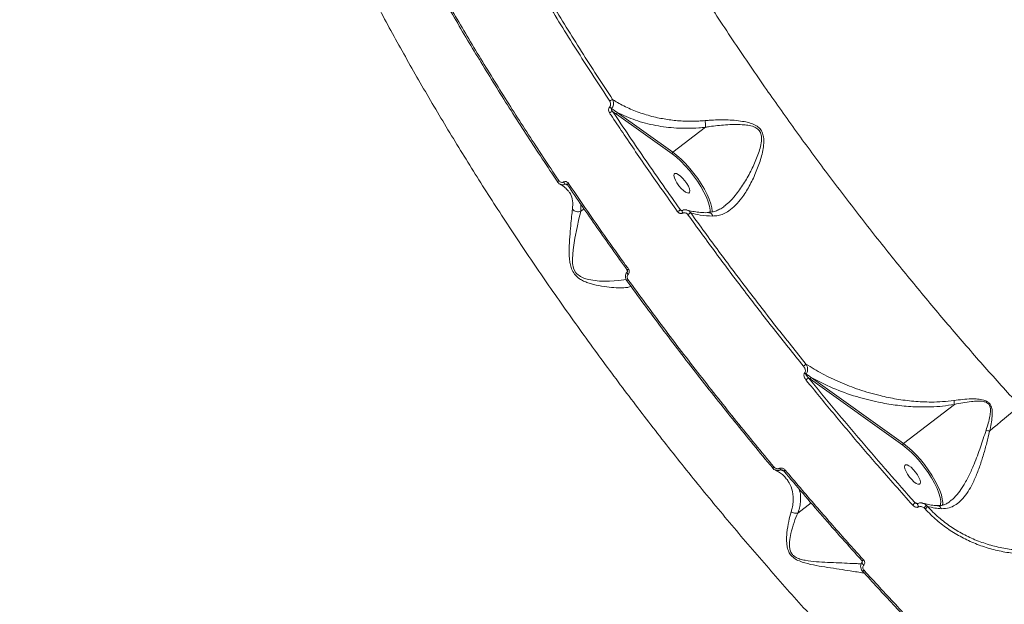
# Model space of a CAD drawing. Units: millimetres. Extents: x -4234 to 15940, y 905 to 13304.
# Drawn here: x 3515 to 3883, y 5974 to 6193 of the extents above; entities that cross this region are included whole.
import ezdxf

# ---------------------------------------------------------------- set-up
doc = ezdxf.new("R2010")
doc.units = ezdxf.units.MM
doc.layers.add('DIKOM', color=7, linetype='Continuous')
doc.styles.add('style1', font='arial.ttf', dxfattribs={"width": 0.8})
doc.dimstyles.new('1-50', dxfattribs={"dimtxt": 600, "dimasz": 300, "dimexe": 100, "dimexo": 0, "dimgap": 300, "dimtad": 1, "dimtxsty": 'style1', "dimcen": 200, "dimclrd": 7, "dimclre": 7, "dimclrt": 7, "dimadec": 1, "dimazin": 2, "dimtfac": 1, "dimtmove": 0, "dimatfit": 2, "dimfxl": 0, "dimlwd": 25, "dimlwe": 18, "dimarcsym": 0})

# ---------------------------------------------------------------- blocks, each defined once
blk = doc.blocks.new('*D20')
at = {"layer": 'Defpoints', "color": 0, "transparency": 16777216}
for p in [(10791.73, 13304.11), (269.06, 3033.59), (4032.95, 3033.59)]:
    blk.add_point(p, dxfattribs=at)
at = {"layer": 'DIKOM', "color": 7, "lineweight": 18, "transparency": 16777216}
for p, q in [((10791.73, 13304.11), (169.06, 13304.11)), ((4032.95, 3033.59), (169.06, 3033.59))]:
    blk.add_line(p, q, dxfattribs=at)
at = {"layer": 'DIKOM', "color": 7, "lineweight": 25, "transparency": 16777216}
blk.add_line((269.06, 13004.11), (269.06, 3333.59), dxfattribs=at)
at = {"layer": 'DIKOM', "color": 7, "transparency": 16777216}
for points in [[(219.06, 13004.11), (319.06, 13004.11), (269.06, 13304.11)], [(219.06, 3333.59), (319.06, 3333.59), (269.06, 3033.59)]]:
    blk.add_solid(points, dxfattribs=at)
at = {"layer": 'DIKOM', "color": 7, "transparency": 16777216, "insert": (-337.48, 8013.54), "char_height": 600, "attachment_point": 5, "rotation": 90, "style": 'style1'}
blk.add_mtext('10300', dxfattribs=at)
blk = doc.blocks.new('*D21')
at = {"layer": 'Defpoints', "color": 0, "transparency": 16777216}
for p in [(11301.22, 11303.37), (1396.82, 4533.59), (5591.37, 4533.59)]:
    blk.add_point(p, dxfattribs=at)
at = {"layer": 'DIKOM', "color": 7, "lineweight": 18, "transparency": 16777216}
for p, q in [((11301.22, 11303.37), (1296.82, 11303.37)), ((5591.37, 4533.59), (1296.82, 4533.59))]:
    blk.add_line(p, q, dxfattribs=at)
at = {"layer": 'DIKOM', "color": 7, "lineweight": 25, "transparency": 16777216}
blk.add_line((1396.82, 11003.37), (1396.82, 4833.59), dxfattribs=at)
at = {"layer": 'DIKOM', "color": 7, "transparency": 16777216}
for points in [[(1346.82, 11003.37), (1446.82, 11003.37), (1396.82, 11303.37)], [(1346.82, 4833.59), (1446.82, 4833.59), (1396.82, 4533.59)]]:
    blk.add_solid(points, dxfattribs=at)
at = {"layer": 'DIKOM', "color": 7, "transparency": 16777216, "insert": (790.48, 8024.49), "char_height": 600, "attachment_point": 5, "rotation": 90, "style": 'style1'}
blk.add_mtext('6800', dxfattribs=at)
blk = doc.blocks.new('*D22')
at = {"layer": 'Defpoints', "color": 0, "transparency": 16777216}
for p in [(13939.6, 6529.85), (3193.25, 5532.75), (13939.6, 2321.93)]:
    blk.add_point(p, dxfattribs=at)
at = {"layer": 'DIKOM', "color": 7, "lineweight": 18, "transparency": 16777216}
for p, q in [((13939.6, 6529.85), (13939.6, 2221.93)), ((3193.25, 5532.75), (3193.25, 2221.93))]:
    blk.add_line(p, q, dxfattribs=at)
at = {"layer": 'DIKOM', "color": 7, "lineweight": 25, "transparency": 16777216}
blk.add_line((3493.25, 2321.93), (13639.6, 2321.93), dxfattribs=at)
at = {"layer": 'DIKOM', "color": 7, "transparency": 16777216}
for points in [[(3493.25, 2371.93), (3493.25, 2271.93), (3193.25, 2321.93)], [(13639.6, 2371.93), (13639.6, 2271.93), (13939.6, 2321.93)]]:
    blk.add_solid(points, dxfattribs=at)
at = {"layer": 'DIKOM', "color": 7, "transparency": 16777216, "insert": (8622.9, 2928.27), "char_height": 600, "attachment_point": 5, "style": 'style1'}
blk.add_mtext('10750', dxfattribs=at)
blk = doc.blocks.new('*D23')
at = {"layer": 'Defpoints', "color": 0, "transparency": 16777216}
for p in [(15939.6, 6844.85), (1625.96, 6535.82), (15939.6, 1005.4)]:
    blk.add_point(p, dxfattribs=at)
at = {"layer": 'DIKOM', "color": 7, "lineweight": 18, "transparency": 16777216}
for p, q in [((15939.6, 6844.85), (15939.6, 905.4)), ((1625.96, 6535.82), (1625.96, 905.4))]:
    blk.add_line(p, q, dxfattribs=at)
at = {"layer": 'DIKOM', "color": 7, "lineweight": 25, "transparency": 16777216}
blk.add_line((1925.96, 1005.4), (15639.6, 1005.4), dxfattribs=at)
at = {"layer": 'DIKOM', "color": 7, "transparency": 16777216}
for points in [[(1925.96, 1055.4), (1925.96, 955.4), (1625.96, 1005.4)], [(15639.6, 1055.4), (15639.6, 955.4), (15939.6, 1005.4)]]:
    blk.add_solid(points, dxfattribs=at)
at = {"layer": 'DIKOM', "color": 7, "transparency": 16777216, "insert": (8550.08, 1611.95), "char_height": 600, "attachment_point": 5, "style": 'style1'}
blk.add_mtext('14300', dxfattribs=at)

msp = doc.modelspace()

# ---------------------------------------------------------------- linework, layer by layer
at = {"layer": 'DIKOM', "color": 7, "linetype": 'Continuous', "lineweight": 15}
for p, q in [((3736.983, 6158.422), (3738.47, 6157.353)), ((3738.47, 6157.353), (3759.218, 6142.507)), ((3759.478, 6143.139), (3738.729, 6157.985)), ((3771.649, 6152.484), (3759.478, 6143.139)), ((3720.494, 6128.683), (3720.589, 6128.542)), ((3725.088, 6121.087), (3725.154, 6123.691)), ((3725.088, 6121.087), (3726.304, 6122.021)), ((3763.001, 6121.389), (3762.345, 6121.637)), ((3810.188, 6058.933), (3810.877, 6058.439)), ((3810.877, 6058.439), (3845.405, 6033.734)), ((3845.665, 6034.365), (3811.137, 6059.071)), ((3864.684, 6048.969), (3845.665, 6034.365)), ((3806.196, 6008.414), (3811.143, 6012.212)), ((3850.98, 6011.927), (3849.976, 6012.306)), ((3851, 6011.929), (3851.015, 6011.939)), ((3852.932, 6012.052), (3853.237, 6011.954)), ((3853.4, 6010.284), (3853.772, 6009.942)), ((3854.616, 6010.87), (3854.13, 6011.401)), ((3859.559, 6011.564), (3859.487, 6011.224))]:
    msp.add_line(p, q, dxfattribs=at)
at = {"layer": 'DIKOM', "color": 7, "linetype": 'Continuous', "lineweight": 15, "flags": 128}
for points in [[(3759.218, 6142.507), (3760.8, 6141.267), (3762.431, 6139.792), (3764.072, 6138.119), (3765.685, 6136.287), (3767.228, 6134.341), (3768.667, 6132.328), (3769.965, 6130.296), (3771.091, 6128.295), (3772.019, 6126.373), (3772.725, 6124.576), (3773.193, 6122.948), (3773.411, 6121.528), (3773.413, 6120.683)], [(3774.13, 6120.839), (3774.133, 6121.09), (3774.005, 6122.4), (3773.643, 6123.915), (3773.055, 6125.602), (3772.255, 6127.425), (3771.258, 6129.343), (3770.088, 6131.316), (3768.769, 6133.301), (3767.33, 6135.254), (3765.802, 6137.133), (3764.218, 6138.898), (3762.613, 6140.51), (3761.021, 6141.934), (3759.478, 6143.139)], [(3760.287, 6135.215), (3759.971, 6134.947), (3759.889, 6134.406), (3760.048, 6133.634), (3760.435, 6132.694), (3761.018, 6131.663), (3761.75, 6130.623), (3762.572, 6129.659), (3763.417, 6128.85), (3764.217, 6128.26), (3764.907, 6127.938), (3765.431, 6127.909), (3765.746, 6128.177), (3765.828, 6128.718), (3765.669, 6129.49), (3765.282, 6130.43), (3764.699, 6131.462), (3763.967, 6132.501), (3763.145, 6133.465), (3762.3, 6134.274), (3761.5, 6134.864), (3760.81, 6135.186), (3760.287, 6135.215)], [(3716.894, 6132.549), (3716.761, 6132.442), (3716.645, 6132.341), (3716.551, 6132.248), (3716.483, 6132.168), (3716.442, 6132.103), (3716.431, 6132.055), (3716.437, 6132.038)], [(3720.51, 6131.522), (3720.371, 6131.411), (3720.252, 6131.306), (3720.157, 6131.211), (3720.089, 6131.131), (3720.051, 6131.067), (3720.044, 6131.022), (3720.049, 6131.012)], [(3720.049, 6131.012), (3720.07, 6130.999), (3720.126, 6130.997)], [(3742.035, 6095.627), (3739.266, 6095.189), (3735.816, 6094.995), (3732.035, 6095.052), (3727.934, 6095.62), (3726.443, 6096.038), (3724.976, 6096.694), (3723.633, 6097.718), (3723.282, 6098.12), (3722.497, 6099.512), (3722.37, 6099.869), (3722.01, 6101.607), (3721.933, 6103.343), (3722.184, 6106.715), (3722.87, 6111.062), (3723.677, 6115.034), (3724.4, 6118.311), (3725.079, 6121.08), (3725.08, 6121.082), (3725.08, 6121.082)], [(3763.171, 6120.394), (3763.069, 6120.611), (3762.992, 6120.822), (3762.945, 6121.015), (3762.929, 6121.178), (3762.946, 6121.302), (3762.995, 6121.379), (3763.012, 6121.391)], [(3742.807, 6097.581), (3742.676, 6097.727), (3742.563, 6097.872), (3742.472, 6098.011), (3742.407, 6098.138), (3742.372, 6098.247), (3742.366, 6098.335), (3742.391, 6098.397), (3742.398, 6098.405)], [(3742.714, 6095.631), (3742.58, 6095.526), (3742.461, 6095.429), (3742.362, 6095.344), (3742.286, 6095.274), (3742.236, 6095.221), (3742.214, 6095.187), (3742.221, 6095.174), (3742.256, 6095.181)], [(3860.205, 6011.215), (3860.212, 6011.24), (3860.32, 6012.317), (3860.191, 6013.627), (3859.83, 6015.142), (3859.242, 6016.829), (3858.441, 6018.651), (3857.445, 6020.57), (3856.274, 6022.543), (3854.955, 6024.527), (3853.516, 6026.48), (3851.988, 6028.36), (3850.405, 6030.124), (3848.8, 6031.736), (3847.208, 6033.16), (3845.665, 6034.365)], [(3845.405, 6033.734), (3846.986, 6032.493), (3848.618, 6031.019), (3850.259, 6029.345), (3851.871, 6027.513), (3853.415, 6025.567), (3854.854, 6023.554), (3856.152, 6021.523), (3857.278, 6019.522), (3858.206, 6017.6), (3858.912, 6015.803), (3859.38, 6014.175), (3859.598, 6012.755), (3859.561, 6011.577), (3859.559, 6011.564)], [(3796.676, 6025.3), (3796.672, 6025.31), (3796.682, 6025.347)], [(3800.889, 6024.099), (3800.885, 6024.118), (3800.904, 6024.166)], [(3801.483, 6024.438), (3801.34, 6024.331), (3801.209, 6024.241), (3801.095, 6024.169), (3801.003, 6024.12), (3800.936, 6024.094), (3800.896, 6024.093), (3800.889, 6024.099)], [(3846.473, 6026.441), (3846.158, 6026.174), (3846.076, 6025.632), (3846.235, 6024.86), (3846.622, 6023.921), (3847.205, 6022.889), (3847.937, 6021.849), (3848.759, 6020.886), (3849.604, 6020.077), (3850.404, 6019.487), (3851.094, 6019.165), (3851.618, 6019.136), (3851.933, 6019.403), (3852.015, 6019.945), (3851.856, 6020.717), (3851.469, 6021.657), (3850.886, 6022.688), (3850.154, 6023.728), (3849.332, 6024.691), (3848.487, 6025.501), (3847.687, 6026.09), (3846.997, 6026.413), (3846.473, 6026.441)], [(3851.365, 6010.67), (3851.224, 6010.913), (3851.104, 6011.168), (3851.014, 6011.414), (3850.961, 6011.63), (3850.95, 6011.8), (3850.982, 6011.909), (3851, 6011.929)], [(3830.125, 5990.579), (3830.112, 5990.609), (3830.117, 5990.673)], [(3830.768, 5990.866), (3830.623, 5990.761), (3830.488, 5990.675), (3830.367, 5990.61), (3830.266, 5990.571), (3830.188, 5990.557), (3830.136, 5990.57), (3830.125, 5990.579)], [(3830.847, 5988.97), (3830.667, 5989.132), (3830.503, 5989.306), (3830.365, 5989.484), (3830.261, 5989.654), (3830.198, 5989.807), (3830.178, 5989.933), (3830.203, 5990.025), (3830.217, 5990.042)], [(3830.931, 5987.015), (3830.793, 5986.915), (3830.663, 5986.831), (3830.546, 5986.768), (3830.445, 5986.727), (3830.365, 5986.709), (3830.308, 5986.716), (3830.276, 5986.746), (3830.27, 5986.8)]]:
    msp.add_lwpolyline(points, dxfattribs=at)
at = {"layer": 'DIKOM', "color": 7, "linetype": 'Continuous', "lineweight": 15}
for centre, radius, start, end in [((3738.155, 6162.036), 3.011, 220.64652, 238.00413), ((3737.884, 6159.822), 3.124, 106.62294, 129.74935), ((3737.812, 6155.51), 3.028, 105.88054, 130.24273), ((3739.091, 6157.467), 0.631, 124.8991, 190.40972), ((3759.839, 6142.621), 0.631, 124.90144, 190.40833), ((3720.342, 6132.738), 1.798, 202.79951, 237.35546), ((3765.023, 6116.317), 5.956, 116.72103, 128.9814), ((3769.453, 6114.402), 6.935, 118.29697, 128.59542), ((3743.505, 6098.368), 1.304, 117.64873, 147.71698), ((3802.831, 6070.538), 9.125, 306.73199, 314.55142), ((3810.423, 6062.492), 2.415, 225.84902, 240.68717), ((3804.927, 6063.95), 7.27, 306.2965, 316.35658), ((3811.498, 6058.553), 0.631, 124.90144, 190.40833), ((3992.654, 5911.85), 171.261, 127.15899, 132.08081), ((3882.403, 6058.625), 20.178, 253.1067, 257.04387), ((3846.026, 6033.848), 0.631, 124.9015, 190.40827), ((3796.472, 6026.329), 1.049, 281.24419, 319.23449), ((3800.743, 6025.849), 1.626, 209.23732, 236.04809), ((3847.529, 6013.653), 2.793, 304.49365, 331.17057), ((3852.779, 6010.306), 1.739, 39.01471, 73.57788), ((3850.756, 6012.808), 3.656, 316.33092, 337.36652), ((3852.045, 6012.36), 2.971, 305.53474, 329.90964)]:
    msp.add_arc(centre, radius, start, end, dxfattribs=at)
for points, knots in [([(3889.207, 6048.339), (3885.074, 6052.89), (3876.802, 6061.997), (3864.554, 6076.071), (3852.461, 6090.403), (3840.404, 6105.185), (3828.415, 6120.392), (3816.53, 6136), (3804.944, 6151.759), (3793.315, 6168.152), (3781.71, 6185.166), (3770.199, 6202.769), (3759.176, 6220.369), (3748.692, 6237.885), (3738.797, 6255.233), (3729.537, 6272.338), (3720.938, 6289.167), (3712.999, 6305.697), (3705.729, 6321.897), (3699.16, 6337.692), (3693.324, 6353.007), (3688.25, 6367.777), (3683.96, 6381.966), (3680.444, 6395.565), (3677.701, 6408.546), (3675.743, 6420.85), (3674.58, 6432.419), (3674.22, 6443.407), (3674.721, 6453.731), (3676.117, 6463.324), (3678.396, 6471.98), (3681.581, 6479.63), (3685.579, 6486.35), (3688.966, 6489.946), (3690.658, 6491.743)], [0, 0, 0, 0, 0.0277665, 0.0555662, 0.0833659, 0.1111323, 0.1400374, 0.1689801, 0.1979227, 0.2268277, 0.2586374, 0.2905482, 0.3225101, 0.3544719, 0.3863819, 0.4181912, 0.4498954, 0.4817, 0.5135556, 0.5454111, 0.5772152, 0.6089191, 0.6405474, 0.672276, 0.7040551, 0.7358343, 0.7675628, 0.7991909, 0.8325939, 0.8660266, 0.8994295, 0.9329431, 0.9664864, 1, 1, 1, 1]), ([(3590.095, 6379.838), (3590.105, 6376.338), (3590.126, 6369.327), (3591.17, 6357.809), (3592.943, 6345.607), (3595.508, 6332.703), (3598.834, 6319.177), (3602.924, 6305.059), (3607.783, 6290.363), (3613.39, 6275.125), (3619.718, 6259.396), (3626.737, 6243.251), (3634.416, 6226.763), (3642.737, 6209.978), (3651.7, 6192.917), (3661.277, 6175.614), (3671.43, 6158.127), (3682.111, 6140.538), (3693.27, 6122.929), (3704.882, 6105.343), (3716.938, 6087.813), (3729.408, 6070.364), (3742.244, 6053.058), (3755.384, 6035.976), (3768.766, 6019.195), (3782.364, 6002.758), (3796.156, 5986.699), (3810.117, 5971.037), (3824.189, 5955.829), (3838.308, 5941.145), (3852.408, 5927.047), (3865.4, 5914.6), (3877.276, 5903.634), (3884.438, 5897.311), (3888.019, 5894.15)], [0, 0, 0, 0, 0.0315564, 0.0632126, 0.0949195, 0.1266263, 0.1582827, 0.1898394, 0.2213972, 0.2530542, 0.2847621, 0.3164698, 0.3481272, 0.3796851, 0.4112651, 0.4429442, 0.4746741, 0.5064041, 0.5380836, 0.5696638, 0.6012951, 0.6330254, 0.6648064, 0.6965876, 0.7283184, 0.7599501, 0.7916593, 0.8234677, 0.8553269, 0.8871862, 0.9189953, 0.950705, 0.9753526, 1, 1, 1, 1]), ([(3691.935, 6234.488), (3695.277, 6228.558), (3701.961, 6216.697), (3712.726, 6198.662), (3723.975, 6180.49), (3731.917, 6168.312), (3735.887, 6162.224)], [0, 0, 0, 0, 0.2485963, 0.4971935, 0.7485971, 1, 1, 1, 1]), ([(3736.991, 6162.815), (3733.073, 6168.822), (3725.237, 6180.837), (3714.046, 6198.901), (3703.256, 6216.964), (3696.51, 6228.932), (3693.137, 6234.916)], [0, 0, 0, 0, 0.2485972, 0.4971941, 0.7485981, 1, 1, 1, 1]), ([(3669.502, 6207.899), (3672.662, 6202.373), (3678.983, 6191.321), (3689.083, 6174.551), (3699.626, 6157.677), (3708.833, 6143.467), (3714.552, 6134.921), (3716.495, 6132.018)], [0, 0, 0, 0, 0.2203108, 0.4406217, 0.6630834, 0.8855451, 1, 1, 1, 1]), ([(3716.894, 6132.549), (3714.946, 6135.459), (3709.25, 6143.969), (3700.091, 6158.101), (3689.551, 6174.959), (3679.388, 6191.823), (3672.989, 6203.008), (3669.79, 6208.601)], [0, 0, 0, 0, 0.1144537, 0.334765, 0.5550757, 0.7775368, 1, 1, 1, 1]), ([(3735.87, 6160.075), (3735.847, 6160.05), (3735.727, 6159.921), (3735.555, 6159.613), (3735.454, 6159.094), (3735.518, 6158.449), (3735.736, 6158.045), (3735.856, 6157.821)], [0, 0, 0, 0, 0.0440779, 0.2245632, 0.4337835, 0.6875241, 1, 1, 1, 1]), ([(3735.887, 6162.224), (3736.007, 6162), (3736.216, 6161.608), (3736.27, 6160.988), (3736.168, 6160.501), (3736.001, 6160.215), (3735.889, 6160.095), (3735.87, 6160.075)], [0, 0, 0, 0, 0.3277251, 0.5739116, 0.7796496, 0.9628015, 1, 1, 1, 1]), ([(3736.983, 6158.422), (3736.884, 6158.538), (3736.711, 6158.741), (3736.556, 6159.043), (3736.501, 6159.261), (3736.513, 6159.389), (3736.536, 6159.449), (3736.553, 6159.473), (3736.559, 6159.483)], [0, 0, 0, 0, 0.3693854, 0.6444965, 0.8371563, 0.9269707, 0.9711428, 1, 1, 1, 1]), ([(3736.559, 6159.483), (3736.591, 6159.516), (3736.779, 6159.714), (3737.074, 6160.168), (3737.322, 6160.931), (3737.35, 6161.81), (3737.177, 6162.449), (3737.017, 6162.763), (3736.991, 6162.815)], [0, 0, 0, 0, 0.0395173, 0.2326523, 0.4437497, 0.6867431, 0.9479548, 1, 1, 1, 1]), ([(3738.729, 6157.985), (3738.518, 6158.129), (3737.792, 6158.623), (3737.071, 6159.126), (3736.559, 6159.483)], [0, 0, 0, 0, 0.2912689, 1, 1, 1, 1]), ([(3771.514, 6154.959), (3770.724, 6154.898), (3768.145, 6154.7), (3763.827, 6154.705), (3758.671, 6155.138), (3753.406, 6156.044), (3748.123, 6157.477), (3742.941, 6159.486), (3739.304, 6161.361), (3737.414, 6162.549), (3736.991, 6162.815)], [0, 0, 0, 0, 0.0601203, 0.1962366, 0.3328173, 0.4690638, 0.6303282, 0.7921145, 0.9534319, 1, 1, 1, 1]), ([(3735.856, 6157.821), (3736.217, 6157.277), (3738.025, 6154.554), (3743.068, 6147.034), (3751.114, 6135.263), (3757.887, 6125.722), (3761.276, 6120.947)], [0, 0, 0, 0, 0.0441414, 0.220713, 0.6100129, 1, 1, 1, 1]), ([(3762.345, 6121.637), (3758.018, 6127.738), (3749.352, 6139.957), (3741.11, 6152.261), (3736.983, 6158.422)], [0, 0, 0, 0, 0.4992725, 1, 1, 1, 1]), ([(3738.729, 6157.985), (3740.923, 6156.968), (3744.239, 6155.431), (3749.197, 6153.971), (3754.243, 6152.831), (3759.537, 6152.174), (3764.968, 6152.037), (3768.588, 6152.171), (3770.827, 6152.4), (3771.649, 6152.484)], [0, 0, 0, 0, 0.2355374, 0.3560347, 0.4765252, 0.7016564, 0.8172939, 0.9329147, 1, 1, 1, 1]), ([(3774.436, 6119.313), (3775.088, 6119.345), (3776.457, 6119.413), (3778.458, 6120.094), (3780.679, 6121.337), (3782.983, 6123.318), (3785.576, 6126.391), (3788.132, 6130.42), (3790.463, 6135.309), (3792.403, 6140.444), (3793.435, 6145.004), (3793.535, 6148.493), (3792.95, 6150.721), (3791.79, 6152.352), (3789.997, 6153.509), (3787.864, 6154.261), (3784.284, 6154.965), (3779.315, 6155.339), (3774.606, 6155.197), (3772.039, 6154.999), (3771.514, 6154.959)], [0, 0, 0, 0, 0.0399739, 0.0838377, 0.1277327, 0.1889348, 0.2502305, 0.335039, 0.4199813, 0.5024359, 0.5846121, 0.6297424, 0.6580819, 0.6869132, 0.718, 0.7532856, 0.7887203, 0.8822415, 0.975869, 1, 1, 1, 1]), ([(3771.655, 6152.492), (3771.669, 6152.714), (3771.696, 6153.157), (3771.651, 6153.988), (3771.575, 6154.6), (3771.522, 6154.911), (3771.514, 6154.959)], [0, 0, 0, 0, 0.3157555, 0.6314681, 0.9437655, 1, 1, 1, 1]), ([(3771.649, 6152.484), (3771.651, 6152.485), (3771.653, 6152.487), (3771.655, 6152.49), (3771.655, 6152.492), (3771.655, 6152.492)], [0, 0, 0, 0, 0.431157, 0.7833787, 1, 1, 1, 1]), ([(3771.655, 6152.492), (3771.657, 6152.493), (3772.172, 6152.575), (3774.664, 6152.955), (3779.252, 6153.442), (3784.084, 6153.599), (3787.593, 6153.251), (3789.623, 6152.779), (3791.238, 6151.912), (3791.975, 6150.974), (3792.442, 6149.967), (3792.741, 6148.368), (3792.437, 6145.992), (3791.74, 6143.39), (3790.513, 6140.045), (3788.628, 6135.956), (3785.945, 6131.254), (3783.166, 6127.382), (3780.664, 6124.537), (3779.151, 6123.354), (3778.512, 6122.855)], [0, 0, 0, 0, 0.0001046, 0.0288352, 0.138988, 0.2515464, 0.2915961, 0.3323847, 0.3659462, 0.3906569, 0.3963102, 0.4268045, 0.477721, 0.5257835, 0.5739045, 0.6724646, 0.7730175, 0.8757572, 0.9475398, 1, 1, 1, 1]), ([(3717.476, 6131.184), (3717.328, 6131.251), (3716.924, 6131.434), (3716.566, 6131.767), (3716.442, 6132.033), (3716.439, 6132.04)], [0, 0, 0, 0, 0.3605084, 0.9846959, 1, 1, 1, 1]), ([(3718.684, 6132.041), (3718.544, 6131.981), (3718.263, 6131.862), (3717.796, 6131.888), (3717.356, 6132.066), (3717.06, 6132.319), (3716.928, 6132.502), (3716.894, 6132.549)], [0, 0, 0, 0, 0.2256401, 0.4513496, 0.6801846, 0.917606, 1, 1, 1, 1]), ([(3720.455, 6128.611), (3720.171, 6128.974), (3719.643, 6129.65), (3718.601, 6130.489), (3717.749, 6130.927), (3717.356, 6131.129)], [0, 0, 0, 0, 0.3842753, 0.7159246, 1, 1, 1, 1]), ([(3717.473, 6131.179), (3717.621, 6131.11), (3717.993, 6130.935), (3718.673, 6130.931), (3719.139, 6131.126), (3719.372, 6131.224)], [0, 0, 0, 0, 0.2476272, 0.6230071, 1, 1, 1, 1]), ([(3720.51, 6131.522), (3720.475, 6131.57), (3720.339, 6131.757), (3720.035, 6132.016), (3719.585, 6132.196), (3719.111, 6132.222), (3718.826, 6132.102), (3718.684, 6132.041)], [0, 0, 0, 0, 0.0825784, 0.3217255, 0.5513171, 0.7755886, 1, 1, 1, 1]), ([(3719.372, 6131.224), (3719.416, 6131.241), (3719.467, 6131.262), (3719.582, 6131.273), (3719.683, 6131.268), (3719.766, 6131.232), (3719.793, 6131.22)], [0, 0, 0, 0, 0.33287, 0.3839892, 0.7962194, 1, 1, 1, 1]), ([(3719.372, 6131.224), (3719.414, 6131.208), (3719.691, 6131.1), (3719.964, 6130.99), (3720.195, 6130.896)], [0, 0, 0, 0, 0.1507361, 1, 1, 1, 1]), ([(3720.044, 6131.008), (3720.021, 6131.042), (3719.96, 6131.134), (3719.862, 6131.203), (3719.806, 6131.217), (3719.793, 6131.221)], [0, 0, 0, 0, 0.3181766, 0.8370223, 1, 1, 1, 1]), ([(3720.126, 6130.997), (3723.767, 6125.663), (3731.057, 6114.982), (3738.657, 6104.381), (3742.462, 6099.074)], [0, 0, 0, 0, 0.4994502, 1, 1, 1, 1]), ([(3742.9, 6099.523), (3742.511, 6100.062), (3740.567, 6102.755), (3735.802, 6109.415), (3728.68, 6119.538), (3723.234, 6127.525), (3720.51, 6131.522)], [0, 0, 0, 0, 0.0507676, 0.2538478, 0.6266944, 1, 1, 1, 1]), ([(3720.783, 6128.251), (3720.925, 6128.05), (3721.597, 6127.096), (3722.172, 6125.022), (3722.058, 6122.937), (3722.001, 6121.883)], [0, 0, 0, 0, 0.1171114, 0.5537076, 1, 1, 1, 1]), ([(3772.926, 6120.77), (3773.212, 6120.773), (3774.044, 6120.783), (3775.393, 6121.117), (3776.973, 6121.798), (3778.032, 6122.397), (3778.535, 6122.818), (3778.539, 6122.822)], [0, 0, 0, 0, 0.1475276, 0.4279519, 0.7164632, 0.9979429, 1, 1, 1, 1]), ([(3722.001, 6121.883), (3721.894, 6121.003), (3721.676, 6119.218), (3721.32, 6115.692), (3720.957, 6111.633), (3720.706, 6107.473), (3720.747, 6104.035), (3721.074, 6101.532), (3721.61, 6099.53), (3722.733, 6097.453), (3724.41, 6095.962), (3726.142, 6095.01), (3728.593, 6094.034), (3731.912, 6093.257), (3735.759, 6092.712), (3739.201, 6092.464), (3741.678, 6092.53), (3743.189, 6092.766), (3743.592, 6093.062), (3743.741, 6093.172)], [0, 0, 0, 0, 0.0738353, 0.1496599, 0.2302611, 0.3124901, 0.3729258, 0.4036266, 0.4351939, 0.4710129, 0.5125008, 0.5424772, 0.5731612, 0.654439, 0.7379994, 0.8209696, 0.9061201, 0.9653359, 1, 1, 1, 1]), ([(3722.001, 6121.883), (3722.031, 6121.848), (3722.216, 6121.63), (3722.664, 6121.27), (3723.426, 6120.962), (3724.284, 6120.867), (3724.815, 6121.01), (3725.08, 6121.082)], [0, 0, 0, 0, 0.0429181, 0.2680014, 0.5119822, 0.7559985, 1, 1, 1, 1]), ([(3725.08, 6121.082), (3725.081, 6121.083), (3725.084, 6121.084), (3725.087, 6121.086), (3725.088, 6121.087)], [0, 0, 0, 0, 0.4067993, 1, 1, 1, 1]), ([(3761.276, 6120.947), (3761.318, 6120.893), (3761.469, 6120.697), (3761.796, 6120.433), (3762.261, 6120.251), (3762.742, 6120.22), (3763.028, 6120.336), (3763.171, 6120.394)], [0, 0, 0, 0, 0.0918895, 0.335565, 0.5630628, 0.7814536, 1, 1, 1, 1]), ([(3762.721, 6121.397), (3762.685, 6121.41), (3762.57, 6121.45), (3762.447, 6121.541), (3762.367, 6121.616), (3762.345, 6121.637)], [0, 0, 0, 0, 0.2471434, 0.7911419, 1, 1, 1, 1]), ([(3762.721, 6121.397), (3762.765, 6121.382), (3762.866, 6121.348), (3762.958, 6121.361), (3763, 6121.388), (3763.01, 6121.394)], [0, 0, 0, 0, 0.3728037, 0.8450449, 1, 1, 1, 1]), ([(3763.017, 6121.383), (3763.042, 6121.399), (3763.294, 6121.57), (3763.881, 6121.674), (3764.489, 6121.691), (3764.776, 6121.56), (3764.812, 6121.544)], [0, 0, 0, 0, 0.0479289, 0.4933424, 0.9375561, 1, 1, 1, 1]), ([(3763.171, 6120.394), (3763.317, 6120.453), (3763.61, 6120.571), (3764.104, 6120.538), (3764.585, 6120.353), (3764.927, 6120.081), (3765.084, 6119.877), (3765.127, 6119.822)], [0, 0, 0, 0, 0.2169149, 0.4335069, 0.6619911, 0.9080914, 1, 1, 1, 1]), ([(3766.166, 6120.508), (3766.105, 6120.597), (3765.88, 6120.923), (3765.43, 6121.336), (3764.983, 6121.48), (3764.798, 6121.539)], [0, 0, 0, 0, 0.1794288, 0.6600908, 1, 1, 1, 1]), ([(3764.806, 6121.559), (3764.827, 6121.552), (3765.451, 6121.332), (3766.91, 6121.034), (3769.187, 6120.706), (3771.219, 6120.561), (3772.538, 6120.587), (3772.952, 6120.595)], [0, 0, 0, 0, 0.0102852, 0.2975673, 0.5835539, 0.8694032, 1, 1, 1, 1]), ([(3765.127, 6119.822), (3768.593, 6115.048), (3775.525, 6105.5), (3786.23, 6091.288), (3797.132, 6077.162), (3804.57, 6067.871), (3808.288, 6063.225)], [0, 0, 0, 0, 0.2490995, 0.4981994, 0.7491006, 1, 1, 1, 1]), ([(3766.166, 6120.508), (3767.31, 6120.206), (3769.794, 6119.549), (3772.809, 6119.396), (3774.436, 6119.313)], [0, 0, 0, 0, 0.4604878, 1, 1, 1, 1]), ([(3809.233, 6064.036), (3805.549, 6068.638), (3798.181, 6077.842), (3787.326, 6091.901), (3776.616, 6106.115), (3769.649, 6115.71), (3766.166, 6120.508)], [0, 0, 0, 0, 0.2490991, 0.4981996, 0.7490996, 1, 1, 1, 1]), ([(3772.954, 6120.571), (3772.963, 6120.573), (3773.161, 6120.618), (3773.557, 6120.443), (3774.046, 6120.052), (3774.315, 6119.607), (3774.42, 6119.352), (3774.436, 6119.313)], [0, 0, 0, 0, 0.0146785, 0.3365645, 0.658423, 0.948029, 1, 1, 1, 1]), ([(3742.445, 6098.432), (3742.403, 6098.387), (3742.179, 6098.143), (3741.874, 6097.6), (3741.721, 6096.771), (3741.829, 6095.913), (3742.113, 6095.425), (3742.256, 6095.181)], [0, 0, 0, 0, 0.0542379, 0.2910926, 0.5276413, 0.7637334, 1, 1, 1, 1]), ([(3742.391, 6098.408), (3742.42, 6098.439), (3742.476, 6098.5), (3742.518, 6098.654), (3742.513, 6098.818), (3742.471, 6098.963), (3742.418, 6099.035), (3742.398, 6099.062)], [0, 0, 0, 0, 0.2415028, 0.4706585, 0.6684847, 0.8735948, 1, 1, 1, 1]), ([(3742.714, 6095.631), (3742.628, 6095.777), (3742.454, 6096.07), (3742.384, 6096.585), (3742.47, 6097.082), (3742.649, 6097.408), (3742.782, 6097.554), (3742.807, 6097.581)], [0, 0, 0, 0, 0.2363533, 0.4725694, 0.7091387, 0.9458561, 1, 1, 1, 1]), ([(3742.807, 6097.581), (3742.831, 6097.608), (3742.964, 6097.753), (3743.142, 6098.076), (3743.228, 6098.571), (3743.159, 6099.085), (3742.986, 6099.377), (3742.9, 6099.523)], [0, 0, 0, 0, 0.053526, 0.289797, 0.5263575, 0.7631215, 1, 1, 1, 1]), ([(3742.256, 6095.181), (3746.595, 6089.264), (3755.275, 6077.429), (3768.76, 6059.856), (3782.541, 6042.434), (3791.968, 6031.043), (3796.682, 6025.347)], [0, 0, 0, 0, 0.2485969, 0.4971934, 0.7485969, 1, 1, 1, 1]), ([(3797.266, 6025.644), (3792.594, 6031.288), (3783.25, 6042.576), (3769.485, 6059.966), (3755.912, 6077.639), (3747.114, 6089.634), (3742.714, 6095.631)], [0, 0, 0, 0, 0.2485968, 0.4971931, 0.7485967, 1, 1, 1, 1]), ([(3864.538, 6050.466), (3863.122, 6050.289), (3860.29, 6049.936), (3855.246, 6049.795), (3849.469, 6050.056), (3843.085, 6050.905), (3836.225, 6052.333), (3829.136, 6054.39), (3821.943, 6057.153), (3815.281, 6060.31), (3811.248, 6062.794), (3809.233, 6064.036)], [0, 0, 0, 0, 0.0661313, 0.1323028, 0.238336, 0.3447299, 0.4509748, 0.5939547, 0.7292229, 0.8647224, 1, 1, 1, 1]), ([(3809.24, 6060.386), (3809.294, 6060.445), (3809.469, 6060.635), (3809.713, 6061.074), (3809.877, 6061.756), (3809.839, 6062.68), (3809.577, 6063.467), (3809.302, 6063.921), (3809.233, 6064.036)], [0, 0, 0, 0, 0.0635355, 0.2059277, 0.3867499, 0.5938369, 0.8977347, 1, 1, 1, 1]), ([(3808.288, 6063.225), (3808.519, 6062.888), (3808.86, 6062.391), (3809.023, 6061.658), (3808.996, 6061.204), (3808.875, 6060.914), (3808.772, 6060.795), (3808.74, 6060.759)], [0, 0, 0, 0, 0.4385617, 0.6486843, 0.8192401, 0.9451816, 1, 1, 1, 1]), ([(3808.74, 6060.759), (3808.706, 6060.72), (3808.596, 6060.592), (3808.47, 6060.279), (3808.442, 6059.778), (3808.62, 6058.984), (3808.989, 6058.445), (3809.231, 6058.091)], [0, 0, 0, 0, 0.0555228, 0.1783962, 0.3495135, 0.5728829, 1, 1, 1, 1]), ([(3810.188, 6058.933), (3809.972, 6059.146), (3809.653, 6059.461), (3809.348, 6059.897), (3809.232, 6060.147), (3809.202, 6060.307), (3809.232, 6060.37), (3809.24, 6060.386)], [0, 0, 0, 0, 0.4938798, 0.7308293, 0.885454, 0.9700782, 1, 1, 1, 1]), ([(3811.137, 6059.071), (3810.926, 6059.216), (3810.293, 6059.651), (3809.662, 6060.092), (3809.24, 6060.386)], [0, 0, 0, 0, 0.3320479, 1, 1, 1, 1]), ([(3809.231, 6058.091), (3809.65, 6057.575), (3811.746, 6054.998), (3817.221, 6048.322), (3825.718, 6038.158), (3836.9, 6025.092), (3844.741, 6016.269), (3849.111, 6011.351)], [0, 0, 0, 0, 0.0321574, 0.1607924, 0.4182838, 0.6757752, 1, 1, 1, 1]), ([(3849.976, 6012.306), (3846.622, 6016.072), (3839.913, 6023.605), (3829.926, 6035.184), (3819.998, 6046.941), (3813.458, 6054.936), (3810.188, 6058.933)], [0, 0, 0, 0, 0.249315, 0.498629, 0.7493147, 1, 1, 1, 1]), ([(3811.137, 6059.071), (3813.809, 6057.69), (3819.153, 6054.928), (3827.663, 6051.908), (3835.537, 6049.88), (3842.586, 6048.664), (3849.152, 6048.024), (3855.1, 6047.961), (3860.299, 6048.283), (3863.223, 6048.74), (3864.684, 6048.969)], [0, 0, 0, 0, 0.1801419, 0.3602689, 0.5134824, 0.6278151, 0.7423225, 0.856428, 0.928234, 1, 1, 1, 1]), ([(3877.879, 6038.96), (3878.263, 6040.807), (3878.794, 6043.362), (3878.896, 6046.496), (3878.615, 6048.133), (3877.968, 6049.288), (3876.996, 6050.113), (3875.42, 6050.714), (3873.363, 6051.011), (3869.624, 6051.065), (3866.697, 6050.72), (3864.538, 6050.466)], [0, 0, 0, 0, 0.2311127, 0.3196667, 0.3914019, 0.4366922, 0.48222, 0.5456594, 0.6397115, 0.7342273, 1, 1, 1, 1]), ([(3864.691, 6048.978), (3864.68, 6049.197), (3864.659, 6049.6), (3864.589, 6050.147), (3864.545, 6050.422), (3864.538, 6050.466)], [0, 0, 0, 0, 0.4995309, 0.9205734, 1, 1, 1, 1]), ([(3864.684, 6048.969), (3864.685, 6048.97), (3864.688, 6048.972), (3864.69, 6048.975), (3864.691, 6048.977), (3864.691, 6048.978)], [0, 0, 0, 0, 0.3893922, 0.7864323, 1, 1, 1, 1]), ([(3864.691, 6048.978), (3864.693, 6048.979), (3866.785, 6049.454), (3869.646, 6049.961), (3873.277, 6050.261), (3875.242, 6050.166), (3876.747, 6049.748), (3877.641, 6049.043), (3878.163, 6047.983), (3878.259, 6046.459), (3877.842, 6043.488), (3877.088, 6041.075), (3876.539, 6039.317)], [0, 0, 0, 0, 0.0003126, 0.2742177, 0.369138, 0.4635415, 0.5235467, 0.5648659, 0.6061828, 0.674724, 0.7630168, 1, 1, 1, 1]), ([(3859.861, 6010.018), (3860.858, 6010.063), (3862.607, 6010.141), (3864.906, 6011.255), (3866.948, 6012.803), (3868.893, 6015.008), (3870.838, 6018.01), (3872.633, 6021.7), (3874.234, 6025.905), (3875.605, 6030.243), (3876.806, 6034.596), (3877.521, 6037.507), (3877.879, 6038.96)], [0, 0, 0, 0, 0.1044923, 0.1833856, 0.2623406, 0.3558386, 0.4494202, 0.5631942, 0.6770804, 0.7845061, 0.892406, 1, 1, 1, 1]), ([(3876.539, 6039.317), (3875.851, 6037.216), (3874.456, 6032.958), (3872.355, 6027.265), (3870.227, 6022.44), (3868.279, 6018.816), (3866.21, 6015.839), (3864.511, 6013.877), (3863.378, 6013.046), (3863.034, 6012.793)], [0, 0, 0, 0, 0.2071653, 0.4196677, 0.5641741, 0.7119392, 0.8284854, 0.9479204, 1, 1, 1, 1]), ([(3797.738, 6024.481), (3797.713, 6024.49), (3797.413, 6024.589), (3797.035, 6024.878), (3796.782, 6025.215), (3796.703, 6025.321)], [0, 0, 0, 0, 0.05811, 0.7026432, 1, 1, 1, 1]), ([(3799.324, 6025.055), (3799.193, 6024.999), (3798.931, 6024.887), (3798.475, 6024.899), (3798.007, 6025.042), (3797.586, 6025.301), (3797.363, 6025.54), (3797.266, 6025.644)], [0, 0, 0, 0, 0.188894, 0.3774064, 0.5791417, 0.8164451, 1, 1, 1, 1]), ([(3801.589, 6021.571), (3801.421, 6021.782), (3800.911, 6022.423), (3799.739, 6023.336), (3798.606, 6024.097), (3797.84, 6024.425), (3797.716, 6024.478)], [0, 0, 0, 0, 0.1866004, 0.5650825, 0.9294385, 1, 1, 1, 1]), ([(3797.724, 6024.491), (3797.752, 6024.473), (3797.982, 6024.321), (3798.49, 6024.226), (3799.196, 6024.216), (3799.62, 6024.404), (3799.835, 6024.5)], [0, 0, 0, 0, 0.044417, 0.3674452, 0.6796171, 1, 1, 1, 1]), ([(3801.483, 6024.438), (3801.382, 6024.546), (3801.146, 6024.797), (3800.7, 6025.067), (3800.205, 6025.214), (3799.73, 6025.226), (3799.459, 6025.112), (3799.324, 6025.055)], [0, 0, 0, 0, 0.1825194, 0.4237922, 0.6274342, 0.8134029, 1, 1, 1, 1]), ([(3799.835, 6024.5), (3799.866, 6024.511), (3799.919, 6024.531), (3800.047, 6024.542), (3800.207, 6024.524), (3800.327, 6024.481), (3800.388, 6024.459)], [0, 0, 0, 0, 0.1653456, 0.2868705, 0.6404299, 1, 1, 1, 1]), ([(3799.835, 6024.5), (3799.913, 6024.469), (3800.31, 6024.314), (3800.703, 6024.158), (3801.017, 6024.033)], [0, 0, 0, 0, 0.197191, 1, 1, 1, 1]), ([(3800.877, 6024.09), (3800.837, 6024.142), (3800.727, 6024.283), (3800.543, 6024.41), (3800.41, 6024.45), (3800.387, 6024.456)], [0, 0, 0, 0, 0.3222728, 0.8859799, 1, 1, 1, 1]), ([(3800.904, 6024.166), (3805.724, 6018.487), (3815.379, 6007.113), (3825.2, 5996.158), (3830.117, 5990.673)], [0, 0, 0, 0, 0.4992722, 1, 1, 1, 1]), ([(3830.768, 5990.866), (3830.332, 5991.348), (3828.156, 5993.755), (3822.155, 6000.457), (3812.794, 6011.103), (3805.256, 6019.99), (3801.483, 6024.438)], [0, 0, 0, 0, 0.0441423, 0.2207141, 0.6100119, 1, 1, 1, 1]), ([(3801.626, 6021.518), (3801.979, 6021.092), (3802.815, 6020.081), (3803.924, 6017.813), (3804.528, 6015.193), (3804.479, 6012.432), (3804.184, 6010.529), (3803.828, 6009.309), (3803.698, 6008.861)], [0, 0, 0, 0, 0.1309971, 0.3112697, 0.6075692, 0.7596498, 0.9117161, 1, 1, 1, 1]), ([(3806.196, 6008.414), (3806.349, 6008.869), (3806.761, 6010.091), (3807.148, 6011.985), (3807.281, 6014.071), (3807.138, 6015.898), (3806.815, 6016.965), (3806.676, 6017.427)], [0, 0, 0, 0, 0.1352626, 0.3622083, 0.5891843, 0.8224861, 1, 1, 1, 1]), ([(3850.572, 6011.984), (3850.535, 6011.995), (3850.346, 6012.056), (3850.157, 6012.177), (3850.008, 6012.283), (3849.976, 6012.306)], [0, 0, 0, 0, 0.1587215, 0.8204676, 1, 1, 1, 1]), ([(3851.014, 6011.937), (3851.017, 6011.939), (3851.218, 6012.08), (3851.728, 6012.188), (3852.392, 6012.22), (3852.79, 6012.092), (3852.944, 6012.043)], [0, 0, 0, 0, 0.0060029, 0.3751224, 0.758077, 1, 1, 1, 1]), ([(3858.429, 6011.212), (3858.689, 6011.195), (3859.414, 6011.147), (3860.507, 6011.367), (3861.75, 6011.879), (3862.602, 6012.354), (3863.036, 6012.736), (3863.054, 6012.752)], [0, 0, 0, 0, 0.1587115, 0.4429005, 0.7064946, 0.9873406, 1, 1, 1, 1]), ([(3803.698, 6008.861), (3803.381, 6007.711), (3802.742, 6005.383), (3802.123, 6001.539), (3801.944, 5998.361), (3802.133, 5996.102), (3802.545, 5994.405), (3803.397, 5992.805), (3804.836, 5991.425), (3806.727, 5990.447), (3809.555, 5989.508), (3813.147, 5988.771), (3817.493, 5988.066), (3821.773, 5987.425), (3825.516, 5986.845), (3828.478, 5986.372), (3830.252, 5986.078), (3830.891, 5986.003), (3831.019, 5985.988)], [0, 0, 0, 0, 0.100821, 0.2039451, 0.2727612, 0.3076672, 0.3433986, 0.375025, 0.4069663, 0.4467867, 0.4850364, 0.5655993, 0.6480125, 0.7394928, 0.8328262, 0.9061122, 0.9812225, 1, 1, 1, 1]), ([(3829.865, 5989.451), (3829.378, 5989.464), (3828.16, 5989.498), (3825.385, 5989.631), (3821.68, 5989.78), (3817.464, 5989.98), (3813.208, 5990.177), (3809.725, 5990.556), (3806.993, 5991.173), (3805.295, 5991.88), (3804.366, 5992.687), (3803.736, 5993.498), (3803.247, 5994.572), (3803.033, 5996.132), (3803.124, 5998.258), (3803.677, 6001.284), (3804.741, 6004.953), (3805.708, 6007.334), (3806.185, 6008.407), (3806.185, 6008.408)], [0, 0, 0, 0, 0.0527195, 0.131723, 0.2305878, 0.3295319, 0.4156158, 0.5014548, 0.5402824, 0.5790949, 0.6045122, 0.6091868, 0.6392743, 0.67471, 0.710385, 0.782424, 0.8911601, 0.9998911, 1, 1, 1, 1]), ([(3803.698, 6008.861), (3803.738, 6008.833), (3804.002, 6008.65), (3804.564, 6008.396), (3805.405, 6008.251), (3805.925, 6008.355), (3806.185, 6008.408)], [0, 0, 0, 0, 0.0562472, 0.3685614, 0.68427, 1, 1, 1, 1]), ([(3806.185, 6008.408), (3806.187, 6008.408), (3806.189, 6008.409), (3806.193, 6008.411), (3806.195, 6008.413), (3806.196, 6008.414)], [0, 0, 0, 0, 0.2952915, 0.699113, 1, 1, 1, 1]), ([(3849.111, 6011.351), (3849.159, 6011.3), (3849.387, 6011.058), (3849.845, 6010.736), (3850.447, 6010.538), (3850.962, 6010.515), (3851.23, 6010.618), (3851.365, 6010.67)], [0, 0, 0, 0, 0.0843413, 0.4026635, 0.6518396, 0.8255162, 1, 1, 1, 1]), ([(3850.569, 6011.979), (3850.573, 6011.977), (3850.639, 6011.94), (3850.761, 6011.921), (3850.898, 6011.912), (3850.968, 6011.922), (3851.01, 6011.936), (3851.021, 6011.943), (3851.025, 6011.946), (3851.028, 6011.948)], [0, 0, 0, 0, 0.0216831, 0.3676093, 0.5634638, 0.6844368, 0.7716162, 0.868833, 1, 1, 1, 1]), ([(3851.365, 6010.67), (3851.505, 6010.723), (3851.784, 6010.829), (3852.326, 6010.805), (3852.888, 6010.632), (3853.238, 6010.394), (3853.4, 6010.284)], [0, 0, 0, 0, 0.2096536, 0.418171, 0.7298581, 1, 1, 1, 1]), ([(3854.13, 6011.401), (3853.91, 6011.58), (3853.549, 6011.875), (3853.111, 6011.983), (3852.939, 6012.026)], [0, 0, 0, 0, 0.6093358, 1, 1, 1, 1]), ([(3853.271, 6011.982), (3853.344, 6011.96), (3854.028, 6011.751), (3855.503, 6011.464), (3857.178, 6011.218), (3858.237, 6011.182), (3858.466, 6011.174)], [0, 0, 0, 0, 0.0499237, 0.4674008, 0.8848696, 1, 1, 1, 1]), ([(3853.772, 6009.942), (3855.182, 6008.5), (3857.893, 6005.726), (3862.526, 6002.23), (3867.369, 5999.289), (3872.539, 5996.874), (3877.966, 5995.026), (3883.574, 5993.746), (3889.287, 5993.04), (3895.025, 5992.943), (3900.733, 5993.377), (3904.429, 5994.138), (3906.275, 5994.518)], [0, 0, 0, 0, 0.1070827, 0.2059726, 0.3051828, 0.4040773, 0.5033357, 0.6029166, 0.7021795, 0.8013466, 0.9008327, 1, 1, 1, 1]), ([(3854.616, 6010.87), (3855.53, 6010.647), (3857.156, 6010.249), (3859.038, 6010.088), (3859.861, 6010.018)], [0, 0, 0, 0, 0.5623984, 1, 1, 1, 1]), ([(3906.044, 5995.828), (3904.235, 5995.454), (3900.612, 5994.704), (3895.018, 5994.272), (3889.394, 5994.36), (3883.797, 5995.044), (3878.303, 5996.292), (3872.988, 5998.095), (3867.925, 6000.453), (3863.183, 6003.328), (3858.649, 6006.747), (3855.995, 6009.46), (3854.616, 6010.87)], [0, 0, 0, 0, 0.0992795, 0.1988748, 0.2981543, 0.3974227, 0.4970075, 0.5962731, 0.6950893, 0.7942224, 0.893033, 1, 1, 1, 1]), ([(3858.419, 6011.154), (3858.618, 6011.121), (3859.02, 6011.054), (3859.493, 6010.647), (3859.749, 6010.261), (3859.844, 6010.055), (3859.861, 6010.018)], [0, 0, 0, 0, 0.3423948, 0.6906069, 0.944788, 1, 1, 1, 1]), ([(3759.462, 5718.57), (3753.621, 5719.671), (3741.931, 5721.875), (3724.174, 5725.719), (3706.31, 5729.941), (3688.125, 5734.635), (3669.655, 5739.802), (3650.941, 5745.45), (3632.283, 5751.49), (3613.117, 5758.119), (3593.49, 5765.38), (3573.47, 5773.298), (3553.73, 5781.613), (3534.363, 5790.288), (3515.46, 5799.28), (3497.105, 5808.553), (3479.339, 5818.097), (3462.177, 5827.888), (3445.648, 5837.904), (3429.827, 5848.096), (3414.792, 5858.418), (3400.607, 5868.829), (3387.311, 5879.312), (3374.906, 5889.848), (3363.413, 5900.412), (3352.884, 5910.954), (3343.37, 5921.424), (3334.754, 5931.983), (3327.135, 5942.595), (3320.584, 5953.225), (3315.25, 5963.656), (3311.201, 5973.841), (3308.323, 5983.776), (3307.491, 5990.122), (3307.075, 5993.293)], [0, 0, 0, 0, 0.0277664, 0.0555663, 0.0833659, 0.1111323, 0.1400373, 0.1689801, 0.1979226, 0.2268277, 0.2586375, 0.2905481, 0.32251, 0.3544717, 0.3863818, 0.4181913, 0.4498952, 0.4816999, 0.5135555, 0.5454109, 0.5772151, 0.6089189, 0.6405475, 0.6722757, 0.7040551, 0.7358343, 0.7675625, 0.7991908, 0.8325938, 0.8660265, 0.8994295, 0.932943, 0.9664864, 1, 1, 1, 1]), ([(3830.273, 5990.077), (3830.101, 5989.855), (3829.749, 5989.395), (3829.593, 5988.504), (3829.738, 5987.578), (3830.093, 5987.059), (3830.27, 5986.8)], [0, 0, 0, 0, 0.2379892, 0.4906762, 0.7462832, 1, 1, 1, 1]), ([(3830.213, 5990.044), (3830.231, 5990.065), (3830.282, 5990.124), (3830.293, 5990.243), (3830.247, 5990.428), (3830.157, 5990.533), (3830.12, 5990.576)], [0, 0, 0, 0, 0.1910855, 0.525744, 0.8030181, 1, 1, 1, 1]), ([(3830.847, 5988.97), (3830.944, 5989.101), (3831.145, 5989.37), (3831.215, 5989.885), (3831.104, 5990.417), (3830.88, 5990.716), (3830.768, 5990.866)], [0, 0, 0, 0, 0.2338471, 0.4824985, 0.7413362, 1, 1, 1, 1]), ([(3830.27, 5986.8), (3834.134, 5982.582), (3841.864, 5974.147), (3853.555, 5961.862), (3865.3, 5949.838), (3873.153, 5942.115), (3877.079, 5938.253)], [0, 0, 0, 0, 0.2491012, 0.4982003, 0.7491011, 1, 1, 1, 1]), ([(3830.931, 5987.015), (3830.816, 5987.169), (3830.585, 5987.477), (3830.471, 5988.025), (3830.54, 5988.558), (3830.747, 5988.836), (3830.847, 5988.97)], [0, 0, 0, 0, 0.2583513, 0.5167528, 0.767789, 1, 1, 1, 1]), ([(3877.847, 5938.368), (3873.939, 5942.209), (3866.125, 5949.892), (3854.382, 5961.908), (3842.636, 5974.245), (3834.832, 5982.758), (3830.931, 5987.015)], [0, 0, 0, 0, 0.2490998, 0.4981996, 0.7490998, 1, 1, 1, 1])]:
    msp.add_open_spline(points, degree=3, knots=knots, dxfattribs=at)

# ---------------------------------------------------------------- dimensions: what is measured, and where the dimension line sits
at = {"layer": 'DIKOM', "color": 3}
for base, p1, p2, text, picture, middle in [((269.065, 3033.59), (10791.727, 13304.111), (4032.953, 3033.59), '10300', '*D20', (269.065, 8013.542)), ((1396.824, 4533.59), (11301.215, 11303.367), (5591.367, 4533.59), '6800', '*D21', (1396.824, 8024.492))]:
    dim = msp.add_linear_dim(base=base, p1=p1, p2=p2, angle=90, text=text, dimstyle='1-50', dxfattribs=at)
    dim.commit()
    dim.dimension.update_dxf_attribs({"geometry": picture, "text_midpoint": middle, "dimtype": 160})
at = {"layer": 'DIKOM'}
dim = msp.add_linear_dim(base=(15939.602, 1005.397), p1=(1625.964, 6535.824), p2=(15939.602, 6844.854), text='14300', dimstyle='1-50', dxfattribs=at)
dim.commit()
dim.dimension.update_dxf_attribs({"geometry": '*D23', "text_midpoint": (8550.082, 1005.397), "dimtype": 160})
at = {"layer": 'DIKOM', "color": 3}
dim = msp.add_linear_dim(base=(13939.602, 2321.926), p1=(3193.253, 5532.755), p2=(13939.602, 6529.854), text='10750', dimstyle='1-50', dxfattribs=at)
dim.commit()
dim.dimension.update_dxf_attribs({"geometry": '*D22', "text_midpoint": (8622.902, 2321.926), "dimtype": 160})

doc.saveas('drawing.dxf')
